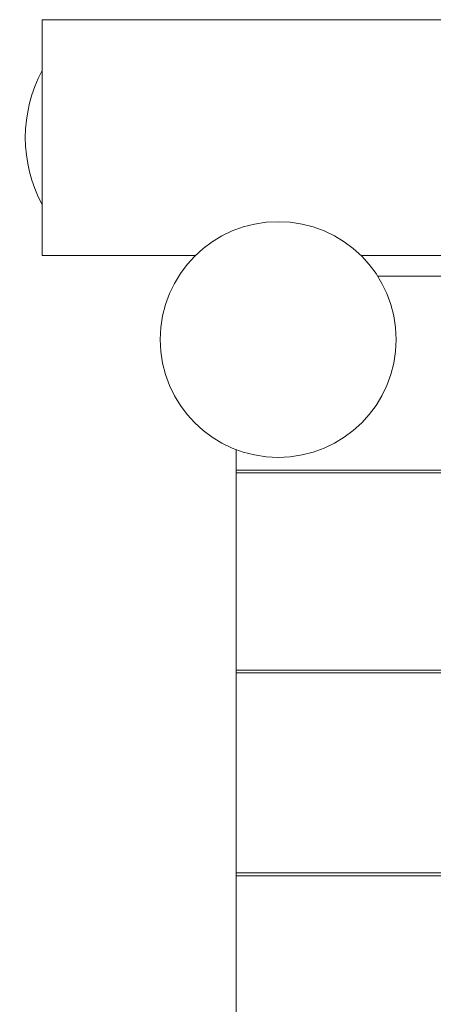
# Model space of a CAD drawing. Units: millimetres. Extents: x 111.2 to 175.3, y 64.9 to 149.2.
# Drawn here: x 127 to 128.2, y 98.5 to 101.4 of the extents above; entities that cross this region are included whole.
import ezdxf

# ---------------------------------------------------------------- set-up
doc = ezdxf.new("R2010")
doc.units = ezdxf.units.MM
doc.header["$MEASUREMENT"] = 0
doc.layers.add('Ebene 1', color=7, linetype='Continuous', lineweight=0)

# ---------------------------------------------------------------- blocks, each defined once
blk = doc.blocks.new('Block_0')
at = {"layer": 'Ebene 1', "color": 250, "lineweight": 9}
for p, q in [((128.272, 101.4372), (127.072, 101.4372)), ((127.072, 101.4372), (127.072, 100.7372)), ((127.072, 100.7372), (127.5271, 100.7372)), ((128.0169, 100.7372), (128.272, 100.7372)), ((128.0673, 100.6752), (133.6839, 100.6752)), ((127.647, 100.0996), (127.647, 100.1603)), ((133.6005, 100.0996), (127.647, 100.0996)), ((127.647, 100.0913), (127.647, 100.0996)), ((127.647, 100.0913), (133.6005, 100.0913)), ((127.647, 99.5051), (127.647, 100.0913)), ((133.6005, 99.5051), (127.647, 99.5051)), ((127.647, 99.4967), (127.647, 99.5051)), ((127.647, 99.4967), (133.6005, 99.4967)), ((127.647, 98.9028), (127.647, 99.4967)), ((133.6005, 98.9028), (127.647, 98.9028)), ((127.647, 98.8943), (127.647, 98.9028)), ((127.647, 98.8943), (133.6005, 98.8943)), ((127.647, 98.2958), (127.647, 98.8943))]:
    blk.add_line(p, q, dxfattribs=at)
blk.add_open_spline([(127.072, 101.2866), (127.0053, 101.162), (127.0053, 101.0124), (127.072, 100.8879)], degree=3, dxfattribs=at)
for points in [[(128.122, 100.4872), (128.122, 100.6805), (127.9653, 100.8372), (127.772, 100.8372), (127.5787, 100.8372), (127.422, 100.6805), (127.422, 100.4872)], [(127.422, 100.4872), (127.422, 100.2939), (127.5787, 100.1372), (127.772, 100.1372), (127.9653, 100.1372), (128.122, 100.2939), (128.122, 100.4872)]]:
    blk.add_open_spline(points, degree=3, knots=[0, 0, 0, 0, 1, 1, 1, 2, 2, 2, 2], dxfattribs=at)

msp = doc.modelspace()

# ---------------------------------------------------------------- block references
at = {"layer": 'Ebene 1'}
msp.add_blockref('Block_0', (0, 0), dxfattribs=at)

doc.saveas('drawing.dxf')
